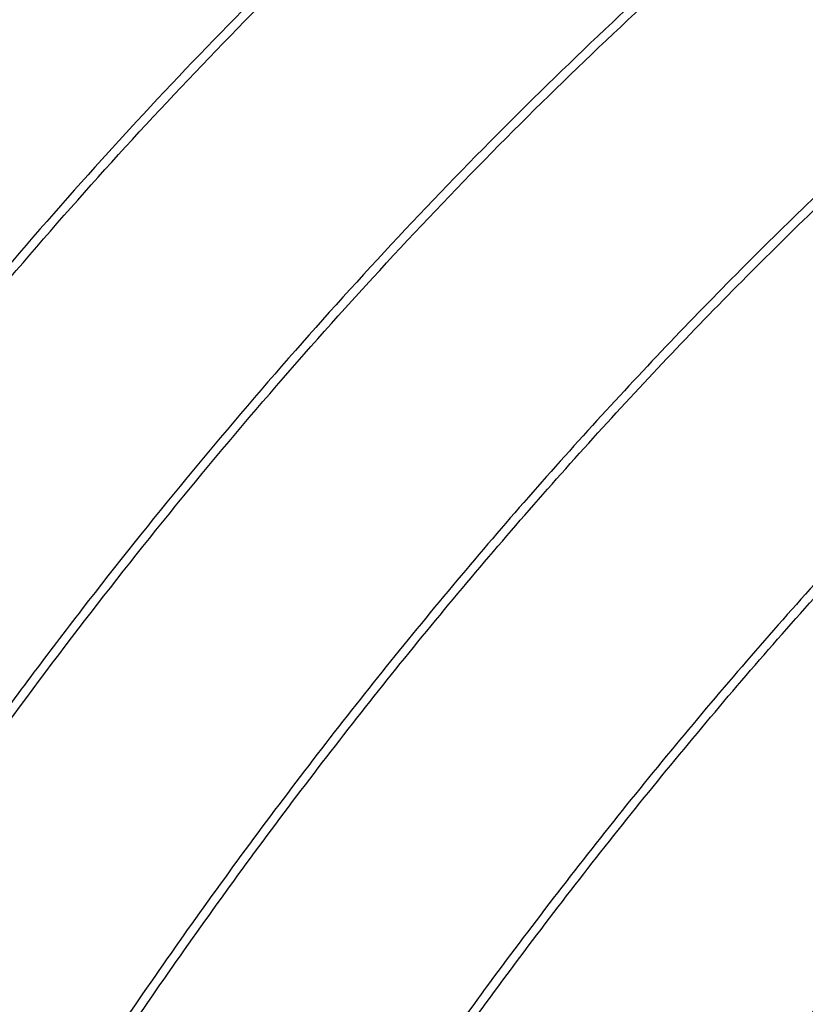
# Model space of a CAD drawing. Units: inches. Extents: x 0.4 to 16.6, y 0.6 to 10.4.
# Drawn here: x 14.4 to 14.5, y 8.8 to 8.9 of the extents above; entities that cross this region are included whole.
import ezdxf

# ---------------------------------------------------------------- set-up
doc = ezdxf.new("R2010")
doc.units = ezdxf.units.IN
doc.header["$LTSCALE"] = 0.935
doc.header["$MEASUREMENT"] = 0
doc.layers.get('0').update_dxf_attribs({"linetype": 'CONTINUOUS'})

msp = doc.modelspace()

# ---------------------------------------------------------------- linework, layer by layer
at = {"color": 7, "linetype": 'CONTINUOUS'}
for points, knots in [([(14.4366055801, 9.3233081688), (14.4289735917, 9.3254243902), (14.4132263419, 9.3287962493), (14.3888184391, 9.3312178882), (14.3634657739, 9.3310544795), (14.3278714404, 9.3273225115), (14.2915472631, 9.3183299354), (14.2551871663, 9.3048415801), (14.2270396651, 9.2920639154), (14.1987303477, 9.2769063413), (14.1703912182, 9.2594340051), (14.1421581179, 9.2397319939), (14.1141661799, 9.2178922045), (14.0865517322, 9.1940157172), (14.0594447686, 9.1682174477), (14.0329799522, 9.1406149752), (14.0072806718, 9.1113420734), (13.9824755736, 9.0805329138), (13.9586812159, 9.0483357454), (13.936014977, 9.0148997078), (13.9074269371, 8.9688519469), (13.8751936687, 8.9092649527), (13.8426183958, 8.8355284463), (13.82088627, 8.7728225155), (13.8071343051, 8.7226784956), (13.7987669471, 8.6856546271), (13.7923108358, 8.6491037076), (13.7877983805, 8.6131944053), (13.7852568798, 8.5781048559), (13.7848745909, 8.554994843), (13.7850326144, 8.5436297399)], [0, 0, 0, 0, 0.0211358941, 0.04286457, 0.0653362709, 0.0886740493, 0.1382524132, 0.1646432941, 0.1921189377, 0.2206738688, 0.2502857135, 0.2809143414, 0.3125051813, 0.3449921445, 0.3782970158, 0.4123341624, 0.4470082217, 0.4822188515, 0.5178596438, 0.5538205851, 0.5899888277, 0.6624721946, 0.7344048023, 0.8048952103, 0.8393443846, 0.8731257963, 0.9061545963, 0.9383590513, 0.9696671355, 1, 1, 1, 1]), ([(13.7864373569, 8.5435276771), (13.7862946226, 8.5548318023), (13.7866987644, 8.5778140554), (13.7892489199, 8.6127050572), (13.793746526, 8.6484045254), (13.8001645316, 8.6847372715), (13.8084708431, 8.7215374424), (13.822111331, 8.7713765676), (13.8436523939, 8.8337095366), (13.875929433, 8.9070336897), (13.9078626165, 8.9663169016), (13.9361863188, 9.0121570003), (13.9586471151, 9.0454624469), (13.9822301446, 9.0775528441), (14.006819077, 9.1082818676), (14.0323004985, 9.1375028137), (14.0585482984, 9.165083527), (14.0854412495, 9.1908927615), (14.1128484375, 9.2148132949), (14.1406409026, 9.2367329175), (14.168686776, 9.2565492668), (14.196851074, 9.2741731972), (14.22500355, 9.2895180625), (14.2530075597, 9.302518671), (14.2807346797, 9.313107875), (14.3080520428, 9.3212409238), (14.3348331603, 9.3268748146), (14.3609510401, 9.3299812338), (14.3862831116, 9.3305430969), (14.410702548, 9.3285486889), (14.4264879939, 9.3254840255), (14.4341463268, 9.3235242241)], [0, 0, 0, 0, 0.0302954463, 0.0615575544, 0.0937086596, 0.1266773702, 0.1603923986, 0.1947702815, 0.2651106939, 0.336894406, 0.409243237, 0.4453534871, 0.481264653, 0.5168650153, 0.5520456408, 0.5867008626, 0.6207317594, 0.6540441567, 0.6865527666, 0.7181797153, 0.7488582214, 0.7785336677, 0.8071640861, 0.8347257033, 0.8612101856, 0.8866324924, 0.9110284593, 0.9344603934, 0.9570173281, 0.9788157002, 1, 1, 1, 1]), ([(14.4754966984, 9.2997594515), (14.4678358408, 9.3017340135), (14.4520434754, 9.304826601), (14.4276089254, 9.3068568659), (14.4022581549, 9.3063251022), (14.3761184396, 9.30324271), (14.3493127064, 9.297626969), (14.3219684002, 9.2895059894), (14.294212374, 9.2789229904), (14.266177954, 9.265922709), (14.2379939833, 9.2505724851), (14.2097975427, 9.2329376973), (14.1817193513, 9.213105202), (14.1538948179, 9.1911644587), (14.1264562821, 9.167218134), (14.0995331359, 9.14137882), (14.0732567286, 9.1137641479), (14.0477487077, 9.084505809), (14.0231355931, 9.0537364387), (13.9995311595, 9.021603268), (13.9770521421, 8.9882531281), (13.9487090956, 8.9423522297), (13.9167614953, 8.882992096), (13.8844835958, 8.8095765957), (13.8629565971, 8.7471703569), (13.8493373743, 8.6972776168), (13.8410522077, 8.6604420154), (13.8346601297, 8.6240777332), (13.8301934734, 8.5883511981), (13.8276788831, 8.5534384127), (13.8273019554, 8.5304442255), (13.8274591979, 8.5191352946)], [0, 0, 0, 0, 0.0211805878, 0.0429739046, 0.0655251154, 0.0889513104, 0.1133420108, 0.1387599654, 0.1652412855, 0.1928011423, 0.2214313075, 0.2511080282, 0.2817893092, 0.3134204271, 0.3459344628, 0.3792533576, 0.4132916085, 0.447954802, 0.4831437567, 0.5187525258, 0.554671898, 0.5907898601, 0.6631514713, 0.7349426836, 0.8052834219, 0.8396583023, 0.873368007, 0.9063291369, 0.9384703438, 0.9697199029, 1, 1, 1, 1]), ([(13.8288639481, 8.51903262), (13.828720949, 8.5303567687), (13.8291270425, 8.5533804488), (13.8316868625, 8.5883349364), (13.8362009, 8.6241004439), (13.8426420604, 8.660500806), (13.8509778956, 8.6973692788), (13.8646665909, 8.747299172), (13.8862811091, 8.8097400049), (13.9186648637, 8.88317908), (13.9507000502, 8.9425434465), (13.9791118959, 8.9884359754), (14.0016395799, 9.0217727645), (14.025291214, 9.0538863056), (14.0499490629, 9.0846300797), (14.0754991776, 9.1138565653), (14.1018147029, 9.1414327176), (14.1287727335, 9.1672274518), (14.1562427301, 9.1911221015), (14.1840939107, 9.2130056651), (14.212194843, 9.2327746933), (14.2404093333, 9.2503407735), (14.2686068233, 9.2656169031), (14.2966499886, 9.2785379352), (14.3244096422, 9.2890371077), (14.3517525264, 9.2970693677), (14.3785513794, 9.3025923883), (14.4046786248, 9.3055777055), (14.4300108813, 9.3060092701), (14.4544207204, 9.3038754926), (14.4701899152, 9.3007116889), (14.4778379315, 9.2987016895)], [0, 0, 0, 0, 0.0303137466, 0.0615965777, 0.0937706247, 0.1267640323, 0.1605050897, 0.1949100446, 0.2653042846, 0.3371374746, 0.4095287061, 0.4456567313, 0.4815827896, 0.5171946189, 0.5523830999, 0.5870421122, 0.6210722059, 0.6543787753, 0.6868763091, 0.7184875574, 0.7491458188, 0.7787970888, 0.80739978, 0.834930717, 0.8613823683, 0.8867706303, 0.9111327021, 0.9345321992, 0.9570596958, 0.9788333826, 1, 1, 1, 1]), ([(14.5188502956, 9.2750237257), (14.5111971092, 9.2770350839), (14.4954168895, 9.2802004437), (14.4709896319, 9.2823330349), (14.4456389129, 9.2818968305), (14.4194924157, 9.278903496), (14.3926737823, 9.2733690989), (14.3653108314, 9.2653222616), (14.3375311069, 9.2548053676), (14.3094681152, 9.2418636743), (14.2812513199, 9.2265640901), (14.2530183276, 9.2089719584), (14.2248999238, 9.1891745556), (14.1970326277, 9.1672604743), (14.169548041, 9.1433335332), (14.1425772866, 9.1175049334), (14.1162510421, 9.0898937556), (14.0906925155, 9.0606313429), (14.0660287201, 9.0298511397), (14.0423737892, 8.9977010251), (14.0198456925, 8.9643278519), (13.9914378018, 8.9183886119), (13.9594153099, 8.8589689715), (13.9270588891, 8.7854690537), (13.9054778783, 8.7229833596), (13.8918230513, 8.6730236658), (13.8835161718, 8.6361376632), (13.8771070513, 8.5997235566), (13.8726283497, 8.5639484256), (13.8701066812, 8.5289890189), (13.8697283349, 8.5059644491), (13.8698857814, 8.4946408494)], [0, 0, 0, 0, 0.0211674519, 0.0429425024, 0.0654720668, 0.0888744465, 0.1132402816, 0.1386331852, 0.16509033, 0.1926275274, 0.2212371431, 0.2508958764, 0.2815619754, 0.3131812901, 0.3456869194, 0.3790014499, 0.4130391567, 0.4477052504, 0.4829000807, 0.5185173262, 0.5544476916, 0.5905787201, 0.6629713914, 0.7347990069, 0.8051797971, 0.8395748956, 0.8733039677, 0.9062834537, 0.9384416675, 0.969706493, 1, 1, 1, 1]), ([(13.8712905189, 8.4945391835), (13.8711480945, 8.5058193733), (13.871549903, 8.5287521975), (13.8740885631, 8.5635676834), (13.8785666528, 8.5991890759), (13.8849573801, 8.6354424794), (13.8932290786, 8.6721631964), (13.9068137163, 8.7218969513), (13.9282683764, 8.7841038372), (13.9604197853, 8.8572915417), (13.9922315027, 8.9164769868), (14.020450441, 8.9622527043), (14.0428310285, 8.9955199231), (14.0663326123, 9.0275818699), (14.0908397462, 9.0582930405), (14.1162398984, 9.0875072669), (14.1424076704, 9.1150927601), (14.169222393, 9.14091873), (14.1965542703, 9.1648679322), (14.224274813, 9.1868289976), (14.2522532765, 9.2066994299), (14.280355773, 9.2243906263), (14.3084514816, 9.2398156977), (14.3364102014, 9.252910873), (14.3725694977, 9.2668807174), (14.4087318144, 9.2764530325), (14.444245498, 9.2808748911), (14.4695777678, 9.2815921938), (14.4940071451, 9.2797639268), (14.5098109525, 9.2768175521), (14.5174809979, 9.2749176884)], [0, 0, 0, 0, 0.0302748624, 0.0615137684, 0.0936395765, 0.1265814933, 0.1602688363, 0.1946185947, 0.2649022186, 0.3366309595, 0.4089309251, 0.4450205176, 0.4809147635, 0.5165026524, 0.551675742, 0.5863286692, 0.6203624909, 0.65368289, 0.6862045467, 0.7178497472, 0.7485514869, 0.7782549267, 0.8069176919, 0.8345155095, 0.8610394524, 0.9108995723, 0.9343718592, 0.956965298, 0.9787939686, 1, 1, 1, 1]), ([(14.5638735603, 9.249828128), (14.5562415659, 9.2519438154), (14.5404943483, 9.2553146435), (14.516086621, 9.2577351533), (14.4907341537, 9.2575703937), (14.4551399564, 9.2538372075), (14.418816072, 9.2448431802), (14.3824563058, 9.2313538748), (14.3543093415, 9.2185755766), (14.3260006926, 9.2034176518), (14.297662452, 9.18594495), (14.2694300139, 9.1662429806), (14.2414389483, 9.1444029756), (14.2138250432, 9.1205266075), (14.1867187468, 9.0947282827), (14.160254412, 9.0671258715), (14.1345555034, 9.0378529611), (14.1097508644, 9.0070436315), (14.0859567889, 8.9748465594), (14.0632911425, 8.9414107891), (14.034703888, 8.8953638571), (14.0024716456, 8.8357778631), (13.9698971086, 8.7620424689), (13.9481654961, 8.6993371901), (13.934413601, 8.6491935456), (13.9260464186, 8.6121697411), (13.9195904018, 8.5756189113), (13.9150780042, 8.5397098823), (13.9125365909, 8.5046208458), (13.9121543446, 8.4815112762), (13.9123123649, 8.4701464041)], [0, 0, 0, 0, 0.021135758, 0.0428644086, 0.0653362203, 0.0886741541, 0.1382532896, 0.1646445062, 0.1921202414, 0.2206750387, 0.2502867249, 0.280915113, 0.3125058385, 0.3449927019, 0.3782975512, 0.4123347093, 0.4470088894, 0.4822198695, 0.5178609253, 0.5538217605, 0.5899895368, 0.6624720641, 0.7344042951, 0.8048947503, 0.8393440974, 0.8731257788, 0.9061549609, 0.9383595644, 0.9696674228, 1, 1, 1, 1]), ([(13.9137171047, 8.4700445533), (13.913574533, 8.4813361523), (13.9139774627, 8.5042925152), (13.9165215829, 8.5391438624), (13.9210088993, 8.5748021506), (13.9274125016, 8.6110928592), (13.9357005152, 8.6478508041), (13.9493113187, 8.6976340881), (13.9708068825, 8.7599004748), (14.0030176696, 8.8331530537), (14.0348871731, 8.8923852041), (14.0631558379, 8.9381918676), (14.0855745347, 8.9714772984), (14.1091145209, 9.0035527084), (14.1336603, 9.0342721204), (14.1590987864, 9.0634894315), (14.1853043435, 9.0910727586), (14.2121563156, 9.1168908342), (14.239523912, 9.1408268601), (14.2672789933, 9.1627684352), (14.2952896517, 9.1826137204), (14.3234221384, 9.2002733269), (14.3515448511, 9.2156605132), (14.3795269846, 9.2287115938), (14.4157103467, 9.2426149909), (14.4518912168, 9.2521083877), (14.4874127398, 9.2564374106), (14.5127458246, 9.2570809206), (14.5371707157, 9.2551737211), (14.5529661021, 9.2521711176), (14.5606307076, 9.250242716)], [0, 0, 0, 0, 0.0302853178, 0.0615358887, 0.093674136, 0.1266290119, 0.1603296657, 0.1946928878, 0.2650042248, 0.3367604527, 0.4090853816, 0.4451857808, 0.4810887953, 0.5166830221, 0.5518599651, 0.5865143873, 0.6205473681, 0.6538646478, 0.6863809722, 0.7180183836, 0.7487101195, 0.7784012926, 0.8070497819, 0.8346313386, 0.8611371324, 0.9109583357, 0.9344120848, 0.9569888056, 0.9788036966, 1, 1, 1, 1]), ([(14.6016430716, 9.2265647523), (14.5939732627, 9.2284944631), (14.5781667923, 9.2314985205), (14.5537244228, 9.2334043899), (14.5283728292, 9.2327561044), (14.4928245414, 9.2284159283), (14.456616968, 9.2189046317), (14.4204078626, 9.2049781623), (14.392405916, 9.1919063313), (14.3642639207, 9.1764956311), (14.3361129686, 9.1588099137), (14.3080848761, 9.1389362188), (14.2803137273, 9.1169640987), (14.2529315948, 9.0929957703), (14.2260669483, 9.0671438385), (14.1998507381, 9.0395254936), (14.1744038793, 9.0102722923), (14.1498522166, 8.9795164731), (14.1263089684, 8.9474045333), (14.1038899017, 8.9140827555), (14.0756252281, 8.8682294411), (14.0437684527, 8.808942091), (14.0115850124, 8.7356287577), (13.9901229364, 8.6733175742), (13.9765459672, 8.6235045226), (13.9682868638, 8.5867290524), (13.9619152553, 8.550424585), (13.9574632145, 8.5147566419), (13.9549571842, 8.479900326), (13.9545819542, 8.4569430322), (13.9547389484, 8.4456519588)], [0, 0, 0, 0, 0.02119716, 0.0430134451, 0.0655922686, 0.0890489365, 0.1388785723, 0.1653898868, 0.1929777276, 0.2216331567, 0.2513318046, 0.2820313808, 0.313676855, 0.346201264, 0.3795264836, 0.4135670564, 0.4482285328, 0.4834118019, 0.5190114206, 0.5549187195, 0.5910221006, 0.6633484266, 0.735099036, 0.8053968852, 0.8397502469, 0.8734389174, 0.9063798795, 0.9385023132, 0.9697349019, 1, 1, 1, 1]), ([(13.9561436956, 8.4455495293), (13.9560007091, 8.4568730592), (13.9564067437, 8.4798954154), (13.9589662576, 8.514847796), (13.9634797639, 8.5506109918), (13.9699201074, 8.5870089235), (13.9782549494, 8.6238748695), (13.9919417911, 8.6738012693), (14.0135536502, 8.7362380601), (14.0459337818, 8.8096732339), (14.0779656813, 8.8690352336), (14.1063746945, 8.9149265268), (14.1289004112, 8.9482624519), (14.1525498555, 8.9803754797), (14.1772055634, 9.0111189565), (14.2027535869, 9.0403453709), (14.2290669442, 9.0679218882), (14.2560231323, 9.0937171691), (14.2834912634, 9.117613008), (14.3113410567, 9.1394979309), (14.3394406932, 9.1592688331), (14.3676540746, 9.176837027), (14.3958505422, 9.1921154574), (14.4238927409, 9.2050390476), (14.4516515572, 9.2155409864), (14.478993712, 9.2235763172), (14.5057919704, 9.2291027231), (14.5319188327, 9.2320917369), (14.5572510338, 9.232527214), (14.5816612195, 9.2303976928), (14.5974309973, 9.2272369087), (14.6050793825, 9.2252284152)], [0, 0, 0, 0, 0.0303131664, 0.0615952261, 0.093768276, 0.1267605685, 0.1605004686, 0.1949041121, 0.2652954201, 0.3371266038, 0.4095169612, 0.4456445665, 0.4815702442, 0.5171818363, 0.5523701542, 0.5870291042, 0.6210592977, 0.6543661535, 0.6868643063, 0.7184764384, 0.7491358947, 0.7787884186, 0.8073922957, 0.8349243833, 0.8613771628, 0.8867665086, 0.911129547, 0.9345298955, 0.9570582048, 0.9788327, 1, 1, 1, 1]), ([(14.6460917466, 9.2015504514), (14.6411902572, 9.2028376002), (14.6312032216, 9.205060701), (14.6158822985, 9.2073193403), (14.6001402671, 9.2085237054), (14.5840099088, 9.2086693036), (14.5675228392, 9.2077560938), (14.5448189965, 9.2050992795), (14.5218055666, 9.2003161768), (14.498680005, 9.1936032394), (14.4746819495, 9.1853247294), (14.4443276085, 9.1723502127), (14.4080644672, 9.1530567174), (14.3717802951, 9.1299816288), (14.3357563946, 9.1033099582), (14.3002783456, 9.0732409536), (14.2656217294, 9.0400092478), (14.2320614546, 9.0038680854), (14.1998627693, 8.9650960484), (14.1692793192, 8.9239931445), (14.1405583898, 8.8808764818), (14.1228220839, 8.8510468598), (14.1143165567, 8.8358732885)], [0, 0, 0, 0, 0.0221666618, 0.0447054748, 0.0676857059, 0.0911703169, 0.1152142664, 0.1398635438, 0.1911078257, 0.2177777689, 0.2451635892, 0.302105798, 0.361958606, 0.4246470528, 0.4900196855, 0.5578690531, 0.6279350255, 0.6999188571, 0.773486319, 0.8482774468, 0.9239126633, 1, 1, 1, 1]), ([(14.1125833002, 8.8293998945), (14.1210085319, 8.8446559508), (14.1386021992, 8.8746707798), (14.1671316373, 8.9180887321), (14.197562715, 8.95952707), (14.2296425093, 8.9986582545), (14.2631182417, 9.0351845618), (14.2977265158, 9.0688225677), (14.333190372, 9.0993135617), (14.3692327031, 9.1264192096), (14.4055671815, 9.1499362326), (14.4419110785, 9.1696762936), (14.4723571454, 9.1830275021), (14.4964444587, 9.1916069183), (14.5196657668, 9.1986111916), (14.5427881492, 9.2036858571), (14.5656176874, 9.2066327976), (14.5822018351, 9.207757384), (14.5984344805, 9.2078193683), (14.6142836784, 9.2068186223), (14.6297162975, 9.2047592257), (14.6397844048, 9.2026660826), (14.6447271288, 9.2014426772)], [0, 0, 0, 0, 0.0758330881, 0.1513070331, 0.2259622227, 0.2994344246, 0.3713731449, 0.4414342995, 0.509312634, 0.5747436926, 0.6375146222, 0.6974676962, 0.7545196546, 0.7819610074, 0.8086851943, 0.8600284466, 0.88471927, 0.9087974368, 0.9323073176, 0.9553023565, 0.9778439784, 1, 1, 1, 1]), ([(14.6911567046, 9.1763438621), (14.6862205439, 9.1777123116), (14.6761566801, 9.1800896571), (14.6607007949, 9.1825500182), (14.6448075198, 9.1839281453), (14.628510895, 9.1842201849), (14.611843685, 9.1834236759), (14.5888768157, 9.1808845226), (14.5655825695, 9.1761594099), (14.5421690678, 9.1694489655), (14.517857833, 9.1611324153), (14.4935587179, 9.1507888164), (14.4693952586, 9.1386229571), (14.444572168, 9.124816368), (14.413581453, 9.105073261), (14.3770870962, 9.0779613504), (14.3411605018, 9.047366423), (14.3060897324, 9.013534765), (14.2721621446, 8.9767314228), (14.2396502546, 8.9372494859), (14.208816734, 8.8953958659), (14.1799231437, 8.851509039), (14.1621182454, 8.8211542635), (14.1535956643, 8.8057219308)], [0, 0, 0, 0, 0.0221088663, 0.0445828058, 0.0674938135, 0.0909072067, 0.1148809375, 0.1394632729, 0.1905886588, 0.2172107312, 0.2445573167, 0.3014478762, 0.3310091633, 0.3613009233, 0.4240135834, 0.4894437737, 0.5573775457, 0.627546762, 0.6996409862, 0.7733082253, 0.8481885787, 0.9239090964, 1, 1, 1, 1]), ([(14.1566669593, 8.8078941948), (14.1650982945, 8.8230414131), (14.1826855397, 8.8528286538), (14.2111771085, 8.8959072685), (14.2415328268, 8.9370079778), (14.2735100602, 8.9758157302), (14.3068579704, 9.012033385), (14.3413157141, 9.0453825814), (14.3766110836, 9.0756116373), (14.4124707521, 9.1024844393), (14.4429266735, 9.1221347352), (14.4673331879, 9.1359418807), (14.4911147861, 9.1481632661), (14.515038972, 9.1586312627), (14.5389922531, 9.1671506763), (14.5620890059, 9.1741121008), (14.5850875899, 9.1791640299), (14.6077974332, 9.182112056), (14.6242981116, 9.1832489618), (14.6404517554, 9.1833345704), (14.6562269196, 9.1823689589), (14.6715910028, 9.1803559558), (14.6816172348, 9.1783014013), (14.6865403017, 9.1770990527)], [0, 0, 0, 0, 0.0758762697, 0.1513269238, 0.2259638208, 0.299411394, 0.3713125548, 0.4413335637, 0.5091753239, 0.5745757053, 0.6373245767, 0.6676588678, 0.6972786468, 0.7543323335, 0.7817797086, 0.8085134869, 0.8598866779, 0.8845971902, 0.9086975457, 0.9322314773, 0.9552517645, 0.9778189769, 1, 1, 1, 1]), ([(14.733595309, 9.1518460349), (14.7259633241, 9.153962416), (14.7102160687, 9.1573345878), (14.6858081215, 9.159756585), (14.6604554084, 9.1595935949), (14.6248610578, 9.1558620174), (14.588536802, 9.1468699018), (14.5521765754, 9.1333818388), (14.5240288447, 9.1206043203), (14.495719243, 9.1054468145), (14.4673797844, 9.0879745732), (14.4391464826, 9.0682725224), (14.4111542883, 9.0464327983), (14.3835396965, 9.0225562797), (14.3564325593, 8.9967580505), (14.3299676216, 8.9691556008), (14.3042682559, 8.9398827151), (14.2794630107, 8.9090735931), (14.2556685343, 8.8768763531), (14.2330020776, 8.8434401822), (14.2044137941, 8.7973921222), (14.172180213, 8.7378048314), (14.1396047722, 8.6640680475), (14.1178725174, 8.6013620262), (14.1041205424, 8.5512179763), (14.0957531473, 8.5141940848), (14.0892969931, 8.4776430872), (14.0847844984, 8.4417336521), (14.0822429708, 8.4066439308), (14.0818606745, 8.3835337906), (14.0820186989, 8.372168623)], [0, 0, 0, 0, 0.0211359277, 0.0428646066, 0.0653362631, 0.0886739725, 0.138252059, 0.1646428565, 0.1921185591, 0.2206736319, 0.250285572, 0.2809142745, 0.3125051357, 0.3449921173, 0.3782969637, 0.4123340457, 0.4470080281, 0.48221857, 0.5178593397, 0.5538203737, 0.5899888046, 0.6624724246, 0.7344050752, 0.804895321, 0.8393443599, 0.8731256865, 0.9061544493, 0.9383589189, 0.9696670653, 1, 1, 1, 1]), ([(14.0834234425, 8.3720664751), (14.0832806796, 8.3833727337), (14.0836850289, 8.4063594056), (14.086236215, 8.4412571906), (14.0907355741, 8.4769637356), (14.0971560594, 8.5133037477), (14.1054655368, 8.5501112671), (14.1191111894, 8.5999600461), (14.1406600037, 8.6623044391), (14.1729484425, 8.7356407805), (14.204892491, 8.7949327201), (14.2332257003, 8.8407785537), (14.2556937212, 8.8740875027), (14.2792842311, 8.9061805163), (14.3038806432, 8.9369112884), (14.3293695447, 8.9661329425), (14.3556247018, 8.9937132243), (14.3825246434, 9.0195209764), (14.4099386511, 9.0434386955), (14.4377373971, 9.0653545275), (14.4657892803, 9.0851657494), (14.4939589644, 9.1027835437), (14.5221163141, 9.1181210148), (14.550124552, 9.1311130362), (14.5778551334, 9.1416926349), (14.605175238, 9.1498147333), (14.631958139, 9.1554368439), (14.6580769123, 9.1585301477), (14.6834088493, 9.1590781214), (14.7078271396, 9.1570687788), (14.7236107694, 9.1539935011), (14.7312679783, 9.1520283631)], [0, 0, 0, 0, 0.0302973786, 0.0615616895, 0.0937152586, 0.1266866397, 0.160404495, 0.1947853093, 0.2651312538, 0.3369200527, 0.4092735557, 0.4453858087, 0.4812987083, 0.516900475, 0.5520821326, 0.5867379083, 0.6207688186, 0.6540806402, 0.6865880704, 0.7182133813, 0.7488897491, 0.778562662, 0.8071901072, 0.8347484245, 0.8612293855, 0.8866479842, 0.9110402379, 0.9344685194, 0.9570221402, 0.9788177143, 1, 1, 1, 1]), ([(14.77288387, 9.1281945168), (14.7652262572, 9.1301849946), (14.7494390141, 9.1333090177), (14.7250075112, 9.1353834861), (14.6996567648, 9.1348930584), (14.6735141876, 9.1318491106), (14.6467029197, 9.1262684905), (14.6193505057, 9.1181795296), (14.5915840982, 9.1076250614), (14.5635371473, 9.0946499693), (14.535338727, 9.0793214613), (14.5071261748, 9.0617048394), (14.4790302929, 9.0418871573), (14.4511869184, 9.0199576558), (14.4237283633, 8.9960193054), (14.396784464, 8.9701844858), (14.3704865977, 8.9425711161), (14.3449567721, 8.91331093), (14.3203217988, 8.8825367487), (14.2966956216, 8.8503960866), (14.2741953417, 8.8170359121), (14.2458244323, 8.771118189), (14.2138446073, 8.7117322826), (14.1815331029, 8.6382805691), (14.159983054, 8.575840533), (14.1463487577, 8.5259193941), (14.1380542982, 8.4890623651), (14.1316549494, 8.4526768332), (14.1271831148, 8.4169295186), (14.1246654851, 8.3819967121), (14.1242879519, 8.3589894413), (14.1244452824, 8.3476741777)], [0, 0, 0, 0, 0.0211750351, 0.0429605254, 0.0655023005, 0.0889180568, 0.113297929, 0.1387050846, 0.1651760558, 0.1927262847, 0.2213478116, 0.2510171131, 0.2816922596, 0.3133186637, 0.3458294139, 0.379146582, 0.4131846431, 0.4478490937, 0.4830406399, 0.5186531715, 0.5545773518, 0.5907010278, 0.6630762496, 0.7348828604, 0.8052399948, 0.8396232009, 0.8733409709, 0.9063097561, 0.9384580877, 0.9697141317, 1, 1, 1, 1]), ([(14.1258500337, 8.3475714254), (14.1257070833, 8.3588915965), (14.1261127892, 8.3819070824), (14.1286706923, 8.4168490671), (14.1331814713, 8.452601651), (14.1396181001, 8.4889888159), (14.14794812, 8.5258439968), (14.1616274574, 8.5757562169), (14.1832275107, 8.6381758759), (14.2155901083, 8.7115920496), (14.2476049316, 8.7709399699), (14.2759991494, 8.8168217501), (14.2985134352, 8.8501522116), (14.3221514312, 8.8822610837), (14.3467955892, 8.9130019367), (14.3723320975, 8.9422273716), (14.398634248, 8.969804461), (14.4255793395, 8.9956021327), (14.4530368615, 9.0195018098), (14.480876138, 9.0413924698), (14.5089658616, 9.0611707069), (14.5371700861, 9.0787481173), (14.565358391, 9.0940378589), (14.5933936358, 9.1069747334), (14.621146764, 9.1174918749), (14.6484845779, 9.125544298), (14.6752799808, 9.1310894502), (14.7014054614, 9.1340989741), (14.7267377675, 9.1345565663), (14.7511495455, 9.1324506044), (14.7669219782, 9.1293065937), (14.7745720382, 9.1273066214)], [0, 0, 0, 0, 0.0303101332, 0.0615889643, 0.0937586749, 0.1267474279, 0.1604835657, 0.1948834639, 0.2652676169, 0.3370909362, 0.4094731965, 0.4455975085, 0.4815205085, 0.5171300168, 0.5523169712, 0.586975317, 0.6210056693, 0.6543134655, 0.6868131523, 0.7184273344, 0.7490892609, 0.7787449963, 0.8073529982, 0.8348899331, 0.8613480726, 0.8867431187, 0.9111119881, 0.9345180211, 0.9570514188, 0.9788299833, 1, 1, 1, 1]), ([(14.6116081226, 9.0725697805), (14.597039866, 9.065477176), (14.5754199621, 9.05355643), (14.5473801794, 9.0355963353), (14.5187266236, 9.0154886345), (14.4833489688, 8.9872874943), (14.4494831169, 8.955943549), (14.4230180572, 8.9288020908), (14.396714135, 8.8999569874), (14.3651091448, 8.8616775851), (14.3356802681, 8.8211347534), (14.3134007197, 8.7873060286), (14.2919877075, 8.7525578618), (14.2671854785, 8.7079269647), (14.2451370212, 8.6619625982), (14.2292931477, 8.6246274368), (14.2148143173, 8.5873426787), (14.2022150406, 8.5497551079), (14.1916224621, 8.5120471122), (14.1847751978, 8.4840741749), (14.1790011692, 8.4563195752), (14.1728132835, 8.4200612145), (14.168729218, 8.3841940905), (14.1669075902, 8.3489494128), (14.1667534439, 8.3316966857), (14.166871866, 8.3231797325)], [0, 0, 0, 0, 0.0533785897, 0.0811762313, 0.1096779682, 0.1686641306, 0.2300616491, 0.2615619169, 0.2935284496, 0.3586439571, 0.4249768204, 0.4584586872, 0.4920684464, 0.5594215058, 0.6265597052, 0.6599024212, 0.6930140756, 0.758309372, 0.7903925476, 0.8220267614, 0.8531636253, 0.8837622846, 0.9431838625, 0.9719394418, 1, 1, 1, 1]), ([(14.1682765493, 8.323082347), (14.1681693304, 8.3315791271), (14.1683432275, 8.3487888775), (14.1701945657, 8.3839388402), (14.174294224, 8.419703416), (14.1804830343, 8.4558549664), (14.1862513889, 8.4835253303), (14.1930856401, 8.5114122746), (14.2036510503, 8.5490031957), (14.2194199765, 8.5960405052), (14.2382619493, 8.642397076), (14.2551747812, 8.6791188018), (14.2733086621, 8.715560833), (14.2980062871, 8.7600569024), (14.3252605091, 8.802916921), (14.3484609637, 8.8359738096), (14.3723096248, 8.8678327653), (14.4034411301, 8.9056253528), (14.4365311139, 8.9408779639), (14.4638100916, 8.9670749342), (14.4844106274, 8.9855004827), (14.5052590846, 9.0028074216), (14.5329803404, 9.0240785902), (14.5612659598, 9.0432300987), (14.5899903838, 9.0599909871), (14.6043411524, 9.0674928867), (14.6115018886, 9.0710105226)], [0, 0, 0, 0, 0.0280675081, 0.0568250525, 0.1162374784, 0.1468277263, 0.1779549196, 0.2095775673, 0.2416468107, 0.3069099792, 0.3733213822, 0.406819846, 0.440432354, 0.507752549, 0.5748084732, 0.6080915453, 0.6411306129, 0.7062400413, 0.7697081551, 0.8007040244, 0.8311422335, 0.8609793545, 0.8901798937, 0.946538171, 0.9736479879, 1, 1, 1, 1]), ([(14.8992007405, 9.0549589413), (14.8915353906, 9.0569112528), (14.8757358811, 9.0599599009), (14.8512974358, 9.0619284323), (14.8259454921, 9.0613387432), (14.790391121, 9.0570724426), (14.7541689386, 9.0476237045), (14.7179409242, 9.0337501748), (14.6899208606, 9.0207137009), (14.6617580998, 9.0053334599), (14.6335839919, 8.987673262), (14.6055306943, 8.9678201437), (14.5777325588, 8.9458637691), (14.5503220693, 8.9219063744), (14.523427952, 8.8960607826), (14.4971815113, 8.8684442564), (14.4717039385, 8.839188481), (14.4471213899, 8.8084258729), (14.4235474246, 8.7763032436), (14.4010981892, 8.7429672245), (14.3727941508, 8.6970899472), (14.3408916653, 8.6377659689), (14.3086607467, 8.564401198), (14.2871659946, 8.5020422032), (14.2735678211, 8.4521890943), (14.2652956189, 8.415383423), (14.2589137281, 8.3790488969), (14.2544543293, 8.3433514988), (14.2519439944, 8.3084667732), (14.2515679137, 8.2854909094), (14.251725033, 8.2741908419)], [0, 0, 0, 0, 0.0211892954, 0.0429945368, 0.0655600152, 0.0890019396, 0.1388010531, 0.1652979204, 0.1928723626, 0.2215157843, 0.2512040929, 0.281895196, 0.3135341586, 0.3460540836, 0.3793768093, 0.4134168669, 0.4480798525, 0.4832666421, 0.5188715604, 0.5547856366, 0.5908970706, 0.6632426017, 0.7350151589, 0.805335996, 0.8397008121, 0.8734007065, 0.9063524538, 0.9384849586, 0.9697267155, 1, 1, 1, 1]), ([(14.2531297816, 8.2740882976), (14.2529867771, 8.285413077), (14.2533929332, 8.3084380333), (14.2559530532, 8.3433944257), (14.2604675937, 8.3791618376), (14.2669094188, 8.4155641115), (14.275246136, 8.452434473), (14.2889361211, 8.5023667837), (14.310552703, 8.5648105784), (14.3429396582, 8.6382530954), (14.3749780035, 8.6976201794), (14.4033926142, 8.7435146456), (14.42592248, 8.7768524998), (14.4495762472, 8.8089668869), (14.4742362628, 8.8397112092), (14.4997885546, 8.8689379084), (14.526106155, 8.8965140161), (14.5530663037, 8.922308319), (14.5805382965, 8.946202355), (14.6083915814, 8.9680849085), (14.6364945114, 8.9878526943), (14.6647108736, 9.0054171604), (14.6929100255, 9.0206912259), (14.7209545792, 9.0336097926), (14.7487153545, 9.0441061046), (14.776059074, 9.0521351347), (14.8028584477, 9.0576546205), (14.8289859195, 9.0606360602), (14.8543181279, 9.0610634376), (14.8787276667, 9.0589252203), (14.8944963737, 9.0557582503), (14.9021440849, 9.0537466362)], [0, 0, 0, 0, 0.0303143121, 0.0615977085, 0.0937722886, 0.126766246, 0.1605079005, 0.1949134099, 0.2653085179, 0.3371430052, 0.4095359773, 0.4456646755, 0.481591266, 0.5172035285, 0.5523922979, 0.5870514465, 0.6210815304, 0.6543879345, 0.686885238, 0.7184962172, 0.7491542127, 0.7788050649, 0.8074070987, 0.8349371949, 0.8613878793, 0.886775084, 0.911136041, 0.934534426, 0.9570609329, 0.9788338572, 1, 1, 1, 1]), ([(14.6525142526, 9.0473325588), (14.6453470284, 9.0438117358), (14.630983243, 9.0363026173), (14.6022328711, 9.0195242104), (14.5739223171, 9.0003510269), (14.5461774131, 8.9790547449), (14.5253114362, 8.9617267242), (14.5046941187, 8.9432783602), (14.4773937738, 8.9170485913), (14.4442799704, 8.8817515866), (14.4131290852, 8.843911415), (14.3892678334, 8.8120127127), (14.3660572491, 8.7789155469), (14.3387949348, 8.7360046953), (14.3140951041, 8.6914570991), (14.2959636342, 8.654974543), (14.2790566825, 8.6182145703), (14.2602274992, 8.5718127922), (14.2444784277, 8.5247322666), (14.2339336965, 8.4871100426), (14.2271173927, 8.4592023543), (14.2213693485, 8.4315133168), (14.2152104578, 8.3953411239), (14.2111452491, 8.3595595127), (14.2093331002, 8.324397221), (14.2091802885, 8.3071834615), (14.2092984495, 8.2986852872)], [0, 0, 0, 0, 0.0263550304, 0.0534685943, 0.1098362907, 0.1390424165, 0.1688856134, 0.1993302801, 0.2303328776, 0.2938148276, 0.3589378379, 0.3919833046, 0.4252723419, 0.4923384046, 0.5596655546, 0.593280075, 0.6267794247, 0.693188845, 0.75844451, 0.7905077775, 0.8221228772, 0.8532409659, 0.8838206551, 0.9432074275, 0.971949608, 1, 1, 1, 1]), ([(14.2107031897, 8.2985834035), (14.2105959247, 8.3070786853), (14.2107697061, 8.3242857708), (14.212620458, 8.3594313583), (14.2167183427, 8.3951920883), (14.222905802, 8.4313394489), (14.2286721403, 8.4590058216), (14.2355044129, 8.4868883318), (14.246067162, 8.52447324), (14.261831188, 8.5715049322), (14.284500009, 8.6272829028), (14.3107858056, 8.6821429756), (14.340398138, 8.735504467), (14.3730143647, 8.7868036734), (14.4082803277, 8.8354945277), (14.4397472957, 8.8737045599), (14.4659370966, 8.9025105256), (14.4858730574, 8.9230233076), (14.5061690402, 8.9425183187), (14.5333535269, 8.9668362826), (14.5612697755, 8.9891926202), (14.5898194223, 9.0093406522), (14.6177680208, 9.0273576414), (14.6393193867, 9.0393349217), (14.6538435219, 9.0464735493)], [0, 0, 0, 0, 0.0280659059, 0.0568230189, 0.1162368354, 0.1468270166, 0.1779529215, 0.2095738201, 0.2416415386, 0.3069021945, 0.3733120251, 0.4404147921, 0.5077356632, 0.5747934183, 0.6411094176, 0.7062205111, 0.7381906387, 0.7696987649, 0.8006955897, 0.8311361277, 0.8901714911, 0.918704814, 0.9465382558, 1, 1, 1, 1]), ([(14.943156449, 9.0300686724), (14.9355035672, 9.0320816465), (14.9197238342, 9.0352501749), (14.8952968746, 9.0373872086), (14.869946201, 9.0369551931), (14.8437994739, 9.0339657368), (14.816980316, 9.0284348745), (14.7896165256, 9.0203912662), (14.7618356749, 9.0098772306), (14.73377129, 8.9969379998), (14.7055528276, 8.9816404757), (14.6773179591, 8.9640499528), (14.6491975529, 8.9442537881), (14.6213281495, 8.9223407107), (14.5938415634, 8.8984143773), (14.5668686869, 8.8725862026), (14.5405403651, 8.8449750612), (14.5149796569, 8.8157124282), (14.4903136947, 8.784931667), (14.4666566271, 8.7527806994), (14.4441263492, 8.7194064513), (14.4157156927, 8.6734652633), (14.3836900462, 8.6140428945), (14.3513304314, 8.5405395235), (14.329747364, 8.4780508598), (14.3160912539, 8.4280887414), (14.307783498, 8.391200846), (14.3013737204, 8.3547848244), (14.2968945232, 8.3190077867), (14.2943725637, 8.2840464734), (14.2939941613, 8.261020627), (14.2941516165, 8.2496963966)], [0, 0, 0, 0, 0.021166977, 0.0429412647, 0.065469839, 0.0888711066, 0.1132358271, 0.1386276741, 0.1650838528, 0.1926202106, 0.2212291706, 0.2508874882, 0.2815533223, 0.3131723684, 0.3456777687, 0.3789921354, 0.4130298346, 0.4476960664, 0.4828911874, 0.5185088677, 0.554439767, 0.5905714705, 0.6629658835, 0.7347947875, 0.8051764449, 0.8395720976, 0.8733017644, 0.9062817974, 0.9384405423, 0.969705931, 1, 1, 1, 1]), ([(14.2955563601, 8.2495942454), (14.2954136926, 8.2608929292), (14.2958172955, 8.2838639963), (14.2983648548, 8.3187380504), (14.3028580911, 8.3544202531), (14.3092700776, 8.3907357115), (14.3175687709, 8.4275188177), (14.3311973049, 8.4773353264), (14.352719278, 8.5396408219), (14.3849683917, 8.6129342622), (14.4168739801, 8.672194762), (14.4451738398, 8.7180193926), (14.4676161997, 8.7513157919), (14.4911808537, 8.7833994939), (14.5157513796, 8.8141245307), (14.5412146611, 8.8433440973), (14.5674446695, 8.8709258959), (14.5943198368, 8.8967389706), (14.6217099649, 8.9206654671), (14.6494854721, 8.9425941367), (14.6775154335, 8.9624220457), (14.705664841, 8.98006064), (14.7338038787, 8.9954234303), (14.7617963601, 9.0084450289), (14.7895140341, 9.0190584232), (14.8168242148, 9.027218824), (14.8436005865, 9.0328827075), (14.8697160506, 9.03602201), (14.8950480622, 9.0366192666), (14.9194698003, 9.0346627039), (14.9352593288, 9.0316249979), (14.9429202508, 9.0296788672)], [0, 0, 0, 0, 0.0302904852, 0.0615471645, 0.0936926752, 0.1266557056, 0.1603650209, 0.1947373311, 0.2650661291, 0.3368370868, 0.4091732004, 0.4452778035, 0.4811843947, 0.5167814885, 0.5519602745, 0.5866149975, 0.6206465416, 0.6539605114, 0.6864714305, 0.7181016123, 0.748784143, 0.7784647131, 0.8071014326, 0.8346704433, 0.8611633583, 0.8865948178, 0.9110001758, 0.9344412563, 0.9570063648, 0.9788112974, 1, 1, 1, 1]), ([(14.9839326148, 9.0060009034), (14.9762664976, 9.0079483539), (14.9604659, 9.010987536), (14.9360266992, 9.0129428005), (14.9106761932, 9.0123407979), (14.8845414567, 9.0091933806), (14.8577452946, 9.0035180327), (14.8304150479, 8.9953429748), (14.8026773115, 8.9847117932), (14.7746650225, 8.9716694731), (14.7465067018, 8.956283184), (14.7183388224, 8.9386185004), (14.690291422, 8.9187621917), (14.662499837, 8.8968029882), (14.6350951596, 8.8728441965), (14.6082073108, 8.8469972643), (14.5819666305, 8.8193804544), (14.5564949752, 8.7901249896), (14.5319185485, 8.7593635523), (14.5083506314, 8.7272433184), (14.4859078921, 8.6939105763), (14.4576120175, 8.6480392887), (14.4257191407, 8.5887235797), (14.3934973619, 8.5153693653), (14.372008876, 8.4530190577), (14.3584141773, 8.4031727757), (14.3501444048, 8.3663721471), (14.343764417, 8.3300429404), (14.3393064659, 8.2943510976), (14.3367970045, 8.2594720915), (14.3364211074, 8.2365001047), (14.3365782, 8.2252019514)], [0, 0, 0, 0, 0.0211895536, 0.0429958727, 0.0655630754, 0.0890070657, 0.113416213, 0.1388523373, 0.1653507635, 0.1929260491, 0.2215697022, 0.2512577414, 0.2819481111, 0.3135863566, 0.3461053623, 0.3794272772, 0.4134664161, 0.4481281988, 0.4833133116, 0.5189157959, 0.5548266682, 0.590934254, 0.6632717786, 0.7350371376, 0.8053524666, 0.8397149171, 0.8734122474, 0.9063613601, 0.9384910465, 0.969729735, 1, 1, 1, 1]), ([(14.3379829589, 8.2250985959), (14.3378493415, 8.2356788905), (14.338185871, 8.2571693095), (14.3403992987, 8.2897818292), (14.3443235588, 8.3231244452), (14.3518908904, 8.3688300218), (14.3655854428, 8.4268802873), (14.3843004459, 8.484528376), (14.4022725549, 8.5305928428), (14.4172734636, 8.565090847), (14.433653376, 8.5991854756), (14.4513388342, 8.6327397937), (14.4702593594, 8.6656144931), (14.4969336626, 8.7082193449), (14.5327774972, 8.7589379923), (14.5719777938, 8.8062380524), (14.6048793752, 8.8413197447), (14.6299511782, 8.865894835), (14.6555058758, 8.8888353517), (14.6814337619, 8.9100515434), (14.707630131, 8.9294526326), (14.7339826808, 8.9469630058), (14.7603826638, 8.9625103191), (14.7867212655, 8.9760290806), (14.8128866912, 8.9874688508), (14.8387736443, 8.9967767347), (14.8642727562, 9.003919), (14.8892808981, 9.0088630072), (14.9136912948, 9.0115848671), (14.9297671669, 9.0119168439), (14.937647087, 9.0116910218)], [0, 0, 0, 0, 0.0296413855, 0.0601746103, 0.0915324773, 0.1236521483, 0.189914894, 0.2583923433, 0.2932532972, 0.3284030287, 0.3637475775, 0.3991901465, 0.434633063, 0.4699786258, 0.5399762262, 0.6084391778, 0.6418792052, 0.6746767094, 0.7067558474, 0.7380484895, 0.7684925915, 0.7980375148, 0.8266413807, 0.8542746904, 0.8809227434, 0.9065838035, 0.931276101, 0.9550348904, 0.9779165874, 1, 1, 1, 1]), ([(15.0319759789, 8.9799928098), (15.024355746, 8.9821646201), (15.0086276429, 8.9856477573), (14.9842311527, 8.9882286148), (14.9588804984, 8.988210546), (14.9327058632, 8.9856050393), (14.9058326516, 8.980426229), (14.8783900878, 8.9727024861), (14.8505074986, 8.9624746755), (14.8223199894, 8.9497875812), (14.7939589323, 8.9347076033), (14.7655641625, 8.917299521), (14.737268532, 8.8976510566), (14.7092110786, 8.8758509597), (14.681526156, 8.8520036512), (14.6543469087, 8.8262219473), (14.6278072727, 8.7986254412), (14.6020321638, 8.7693475235), (14.5771511318, 8.7385228043), (14.5532805395, 8.7063007352), (14.5305401547, 8.6728300961), (14.501853761, 8.6267241796), (14.4695071299, 8.5670468939), (14.4368136028, 8.4931834648), (14.4150003815, 8.4303592885), (14.4011954158, 8.3801164448), (14.3927956322, 8.3430181065), (14.3863137941, 8.3063929298), (14.3817831961, 8.2704105578), (14.3792309512, 8.2352506451), (14.3788464524, 8.2120947292), (14.3790047835, 8.2007075061)], [0, 0, 0, 0, 0.0211176776, 0.0428201439, 0.0652598078, 0.0885608342, 0.1128197673, 0.1381052134, 0.1644587857, 0.1918997935, 0.2204233045, 0.2500081426, 0.280613786, 0.3121868931, 0.3446608488, 0.3779578195, 0.4119918197, 0.4466674572, 0.4818844393, 0.5175358472, 0.5535115377, 0.5896979453, 0.6622256044, 0.7342094286, 0.8047537525, 0.8392295734, 0.8730368206, 0.906090713, 0.9383189748, 0.96964858, 1, 1, 1, 1]), ([(14.3804095278, 8.2006052983), (14.3802682469, 8.2117940996), (14.3806612275, 8.2345385014), (14.3831561916, 8.2690662719), (14.3875600035, 8.3043899836), (14.3938470791, 8.3403394202), (14.4019860272, 8.3767536941), (14.4153562328, 8.4260790049), (14.4364785573, 8.4877955203), (14.4628059196, 8.5481998336), (14.4869183228, 8.5956683197), (14.5064617012, 8.6306677082), (14.5273216683, 8.6648058784), (14.5493981585, 8.6979287225), (14.5725909138, 8.7298818935), (14.5967861765, 8.7605225599), (14.6218747684, 8.7897074818), (14.6477357083, 8.8173061796), (14.6742499389, 8.8431917132), (14.7012935518, 8.8672462669), (14.7287389668, 8.8893623621), (14.7564613159, 8.9094358943), (14.7843277291, 8.9273805459), (14.8122127155, 8.9431092177), (14.8399838648, 8.9565549845), (14.8675147665, 8.9676536574), (14.8946780731, 8.9763539911), (14.9213482692, 8.9826177886), (14.9474033154, 8.9864085819), (14.9727224026, 8.9877124091), (14.9971830481, 8.9865114424), (15.0130500998, 8.9840118798), (15.0207619591, 8.9823396514)], [0, 0, 0, 0, 0.0301895804, 0.0613337554, 0.093356691, 0.1261884563, 0.1597596624, 0.1939895243, 0.2640309834, 0.3355298429, 0.3715674112, 0.407645282, 0.4436524721, 0.4794779241, 0.5150120653, 0.5501482322, 0.5847823181, 0.6188165759, 0.6521579765, 0.6847213231, 0.7164296307, 0.7472147802, 0.7770214505, 0.8058049107, 0.8335380831, 0.8602087726, 0.8858252861, 0.9104174886, 0.9340380791, 0.956767241, 0.9787100193, 1, 1, 1, 1]), ([(15.0702656697, 8.9566301118), (15.0626112902, 8.9586363162), (15.0468291586, 8.9617914118), (15.0224007104, 8.9639095765), (14.9970499995, 8.9634599981), (14.9709045933, 8.9604540516), (14.9440878661, 8.9549081695), (14.9167274853, 8.9468508601), (14.8889508793, 8.936324608), (14.8608916, 8.9233744449), (14.8326789545, 8.9080674274), (14.8044505276, 8.8904688012), (14.7763372222, 8.8706658029), (14.7484752844, 8.8487474722), (14.7209969827, 8.8248170584), (14.6940325938, 8.798986689), (14.6677135026, 8.7713745977), (14.6421621109, 8.7421125828), (14.6175055423, 8.7113336727), (14.5938579128, 8.6791856501), (14.5713366531, 8.6458156092), (14.5429382354, 8.5998813216), (14.510926582, 8.5404700044), (14.4785818699, 8.4669825296), (14.4570090319, 8.404509078), (14.4433598309, 8.3545598434), (14.4350561823, 8.3176816392), (14.4286496572, 8.2812751323), (14.4241727109, 8.24550732), (14.4216520804, 8.21055476), (14.4212739495, 8.1875345763), (14.421431367, 8.1762130608)], [0, 0, 0, 0, 0.0211695776, 0.0429473702, 0.0654798928, 0.0888854167, 0.1132546322, 0.1386511175, 0.1651118439, 0.1926525392, 0.2212655135, 0.2509274607, 0.2815965118, 0.3132182036, 0.3457256552, 0.3790411216, 0.4130790542, 0.4477447955, 0.4829388888, 0.5185550912, 0.5544839821, 0.5906132769, 0.663001891, 0.7348237036, 0.8051971129, 0.8395885861, 0.8733143373, 0.9062906648, 0.9384460046, 0.969708437, 1, 1, 1, 1]), ([(14.4228361188, 8.1761102631), (14.4226932187, 8.1874263809), (14.4230985296, 8.2104335118), (14.42565448, 8.2453627424), (14.4301619404, 8.2811021367), (14.436593946, 8.3174758378), (14.4449180437, 8.354317462), (14.4585878349, 8.4042116479), (14.4801731393, 8.4666097404), (14.512514234, 8.5400026246), (14.544508335, 8.5993338622), (14.5728846225, 8.6452047132), (14.5953852554, 8.6785286937), (14.6190093454, 8.710632783), (14.643639548, 8.7413706392), (14.6691621866, 8.7705949809), (14.6954506962, 8.7981730006), (14.7223825929, 8.8239736384), (14.7498273957, 8.8478784322), (14.7776545776, 8.8697763165), (14.8057329278, 8.8895639469), (14.833926723, 8.907152912), (14.8621056698, 8.9224565048), (14.8901328241, 8.935409476), (14.9178792742, 8.945944884), (14.9452118917, 8.9540178199), (14.9720037468, 8.9595854914), (14.9981273989, 8.9626196615), (15.0234597441, 8.963103727), (15.0478735021, 8.9610260708), (15.0636492427, 8.9579022098), (15.071301389, 8.9559124428)], [0, 0, 0, 0, 0.030306447, 0.0615811839, 0.0937464483, 0.1267304369, 0.1604615519, 0.1948562837, 0.2652300906, 0.337043423, 0.4094166865, 0.4455371924, 0.4814570378, 0.5170641593, 0.5522495429, 0.5869071917, 0.6209377843, 0.6542468018, 0.686748668, 0.7183658628, 0.7490315877, 0.7786919211, 0.8073053255, 0.8348483354, 0.8613130615, 0.8867150065, 0.9110907843, 0.934503463, 0.9570428834, 0.9788264649, 1, 1, 1, 1]), ([(15.1123137531, 8.9322344791), (15.1046564308, 8.934225592), (15.0888696556, 8.9373509831), (15.0644384722, 8.9394274182), (15.0390876618, 8.938938681), (15.0129447592, 8.935896466), (14.9861331285, 8.9303173948), (14.9587804527, 8.9222298621), (14.9310139424, 8.9116767191), (14.9029669763, 8.898703076), (14.8747687392, 8.8833760248), (14.8465564595, 8.8657610071), (14.818460655, 8.8459450051), (14.7906173751, 8.8240166099), (14.7631580002, 8.8000795363), (14.7362133986, 8.774245049), (14.7099141893, 8.7466320229), (14.6843831546, 8.7173717779), (14.6597470222, 8.6865975168), (14.6361196478, 8.654456882), (14.6136186131, 8.6210965458), (14.5852462889, 8.575179021), (14.553264882, 8.5157925515), (14.520951109, 8.4423388697), (14.4993992914, 8.3798959475), (14.4857633451, 8.329971981), (14.4774681805, 8.2931128355), (14.4710681883, 8.2567253931), (14.4665960352, 8.2209763738), (14.4640782031, 8.1860422175), (14.4637006157, 8.1630341896), (14.4638579505, 8.1517186156)], [0, 0, 0, 0, 0.0211743745, 0.0429593264, 0.065500822, 0.0889163907, 0.1132959385, 0.1387025306, 0.1651727536, 0.1927220259, 0.2213423539, 0.2510101488, 0.2816837092, 0.3133089679, 0.3458189241, 0.379135894, 0.4131740902, 0.4478388105, 0.4830305334, 0.5186430607, 0.5545672031, 0.5906907034, 0.6630653953, 0.7348731539, 0.8052335105, 0.8396183884, 0.873337524, 0.9063075995, 0.93845704, 0.9697137809, 1, 1, 1, 1]), ([(14.4652626881, 8.1516169463), (14.465120326, 8.162892218), (14.4655216709, 8.1858148727), (14.4680579532, 8.2206147131), (14.4725319402, 8.2562197428), (14.4789169494, 8.2924563337), (14.487181392, 8.329160127), (14.500754161, 8.378871563), (14.5221907558, 8.441051936), (14.5543159552, 8.5142113677), (14.5861026151, 8.5733768408), (14.6142999619, 8.6191396171), (14.6366640264, 8.6523990522), (14.6601486334, 8.6844550997), (14.6846387212, 8.7151624039), (14.7100218924, 8.7443751103), (14.7361729431, 8.7719615884), (14.7629715108, 8.7977909869), (14.7902877821, 8.8217463284), (14.817993694, 8.8437160594), (14.8459584484, 8.8635979648), (14.8740484475, 8.8813032538), (14.9021329306, 8.8967450887), (14.9300818082, 8.9098596788), (14.9662307513, 8.9238584782), (15.0023850033, 8.933464968), (15.0378952358, 8.9379272456), (15.063227266, 8.9386765572), (15.0876587807, 8.9368825525), (15.1034663958, 8.9339605568), (15.111138886, 8.9320730367)], [0, 0, 0, 0, 0.0302704151, 0.0615042931, 0.0936243605, 0.1265599963, 0.1602408529, 0.1945840299, 0.2648545815, 0.3365711531, 0.4088608201, 0.4449461709, 0.4808367439, 0.5164216096, 0.5515925733, 0.5862445311, 0.6202785592, 0.6536003086, 0.6861245173, 0.7177734421, 0.7484800952, 0.7781894593, 0.8068590333, 0.8344643639, 0.8609963078, 0.9108732193, 0.9343536487, 0.9569545045, 0.9787894051, 1, 1, 1, 1]), ([(15.1578524127, 8.906904021), (15.1502204147, 8.9090200172), (15.1344731647, 8.912391436), (15.1100653184, 8.9148125753), (15.0847127234, 8.9146485879), (15.0491184263, 8.9109160734), (15.0127943583, 8.9019228545), (14.9764344058, 8.888434079), (14.9482871573, 8.875656159), (14.9199781602, 8.8604984347), (14.8916394218, 8.8430259363), (14.8634065935, 8.8233239258), (14.8354150026, 8.8014840318), (14.8078007808, 8.7776075686), (14.7806940909, 8.7518092617), (14.754229481, 8.7242067946), (14.7285303593, 8.6949338796), (14.7037254639, 8.6641246484), (14.6799312524, 8.6319275283), (14.6572652827, 8.5984916335), (14.6286776014, 8.5524442441), (14.5964447851, 8.4928576743), (14.5638698206, 8.4191216275), (14.542137918, 8.3564159525), (14.5283860025, 8.3062720911), (14.5200187201, 8.2692482859), (14.5135626639, 8.232697458), (14.5090502475, 8.1967883162), (14.5065087855, 8.1616990028), (14.5061265118, 8.1385891776), (14.506284534, 8.1272241703)], [0, 0, 0, 0, 0.021135857, 0.0428645382, 0.0653362979, 0.0886741575, 0.1382528936, 0.1646439228, 0.1921195701, 0.2206744054, 0.2502861791, 0.2809147346, 0.3125055543, 0.3449924951, 0.3782973718, 0.4123345413, 0.4470086633, 0.4822194389, 0.5178603287, 0.5538211936, 0.5899892021, 0.6624722116, 0.734404692, 0.8048951417, 0.8393443961, 0.8731258945, 0.9061547918, 0.9383592627, 0.9696672489, 1, 1, 1, 1]), ([(14.5076892759, 8.1271221561), (14.5075465104, 8.1384288311), (14.5079509011, 8.1614163347), (14.5105022819, 8.1963153375), (14.5150019665, 8.2320230568), (14.5214228615, 8.2683642093), (14.5297328762, 8.3051728405), (14.5433793236, 8.355023291), (14.5649296693, 8.417369806), (14.5972201154, 8.4907085244), (14.6291662262, 8.5500020312), (14.6575009621, 8.5958488068), (14.679970215, 8.6291581312), (14.7035617727, 8.6612514298), (14.7281593453, 8.6919822405), (14.7536493682, 8.7212038539), (14.7799056458, 8.748784072), (14.8068069445, 8.7745914975), (14.8342220873, 8.7985090148), (14.8620222123, 8.8204241504), (14.8900751354, 8.8402347585), (14.9182459779, 8.8578514425), (14.9464042653, 8.8731877308), (14.9744133255, 8.8861783839), (15.0021446834, 8.8967561711), (15.0294653278, 8.9048766144), (15.0562488244, 8.9104963757), (15.0823680063, 8.9135876146), (15.1077002931, 8.9141328733), (15.1321187167, 8.9121208136), (15.1479022634, 8.909043574), (15.1555593526, 8.9070773563)], [0, 0, 0, 0, 0.0302977854, 0.0615624754, 0.0937163531, 0.1266880189, 0.1604061641, 0.1947872609, 0.2651342704, 0.3369242813, 0.4092784647, 0.4453909072, 0.4813038515, 0.5169055431, 0.5520870118, 0.5867426003, 0.6207733538, 0.6540850658, 0.6865924467, 0.7182175619, 0.7488936972, 0.7785662088, 0.8071932414, 0.8347510593, 0.8612314235, 0.8866494756, 0.9110411782, 0.9344690976, 0.9570224032, 0.9788178014, 1, 1, 1, 1])]:
    msp.add_open_spline(points, degree=3, knots=knots, dxfattribs=at)

doc.saveas('drawing.dxf')
